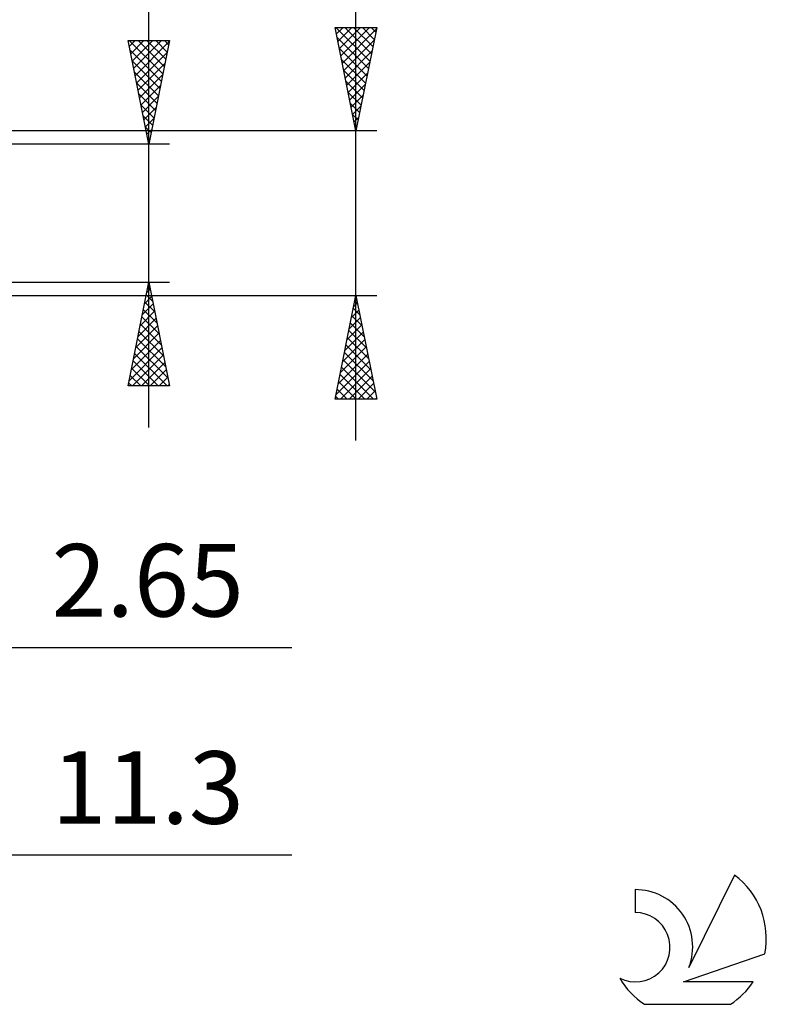
# Model space of a CAD drawing. Units: millimetres. Extents: x -53 to 96, y -41 to 50.
# Drawn here: x 60 to 96, y -38 to 9 of the extents above; entities that cross this region are included whole.
import ezdxf
from ezdxf.enums import TextEntityAlignment as Align

# ---------------------------------------------------------------- set-up
doc = ezdxf.new("R2010")
doc.units = ezdxf.units.MM
doc.header["$LTSCALE"] = 5.45
doc.layers.add('2', color=7, linetype='CONTINUOUS')
doc.layers.add('SK6', color=5, linetype='CONTINUOUS')
doc.styles.get("Standard").update_dxf_attribs({"font": 'Monospac821 BT'})

msp = doc.modelspace()

# ---------------------------------------------------------------- linework, layer by layer
at = {"layer": '2', "color": 7, "linetype": 'CONTINUOUS', "lineweight": 25}
for p, q in [((76, -10.969), (76, 49.644)), ((66, -10.335), (66, 25.735)), ((76, 3.969), (75, 8.969)), ((75, 8.969), (77, 8.969)), ((75.035, 8.969), (76.673, 7.332)), ((75.062, 8.657), (75.374, 8.969)), ((75.133, 8.304), (75.798, 8.969)), ((75.204, 7.95), (76.222, 8.969)), ((75.274, 7.597), (76.647, 8.969)), ((75.345, 7.243), (76.982, 8.88)), ((75.46, 8.969), (76.743, 7.685)), ((75.884, 8.969), (76.814, 8.039)), ((77, 8.969), (76, 3.969)), ((76.308, 8.969), (76.885, 8.392)), ((76.732, 8.969), (76.955, 8.746)), ((66, 3.335), (65, 8.335)), ((65, 8.335), (67, 8.335)), ((65.057, 8.05), (65.342, 8.335)), ((65.063, 8.335), (66.677, 6.721)), ((65.128, 7.697), (65.766, 8.335)), ((65.198, 7.343), (66.19, 8.335)), ((65.269, 6.99), (66.615, 8.335)), ((65.34, 6.636), (66.99, 8.287)), ((65.487, 8.335), (66.748, 7.074)), ((65.911, 8.335), (66.819, 7.428)), ((67, 8.335), (66, 3.335)), ((66.335, 8.335), (66.889, 7.781)), ((66.76, 8.335), (66.96, 8.135)), ((75.097, 8.483), (76.602, 6.978)), ((75.416, 6.89), (76.876, 8.35)), ((65.09, 7.883), (66.606, 6.367)), ((65.411, 6.282), (66.884, 7.756)), ((75.203, 7.952), (76.531, 6.625)), ((75.487, 6.536), (76.77, 7.82)), ((65.196, 7.353), (66.536, 6.013)), ((65.481, 5.929), (66.778, 7.226)), ((75.309, 7.422), (76.46, 6.271)), ((75.557, 6.183), (76.664, 7.289)), ((65.303, 6.822), (66.465, 5.66)), ((65.552, 5.575), (66.672, 6.696)), ((75.415, 6.892), (76.39, 5.918)), ((75.628, 5.829), (76.558, 6.759)), ((65.409, 6.292), (66.394, 5.306)), ((75.522, 6.361), (76.319, 5.564)), ((75.699, 5.475), (76.452, 6.229)), ((65.515, 5.762), (66.324, 4.953)), ((65.623, 5.222), (66.566, 6.165)), ((75.628, 5.831), (76.248, 5.21)), ((65.621, 5.231), (66.253, 4.599)), ((65.693, 4.868), (66.46, 5.635)), ((75.734, 5.301), (76.178, 4.857)), ((75.769, 5.122), (76.346, 5.698)), ((65.764, 4.515), (66.354, 5.105)), ((75.84, 4.768), (76.24, 5.168)), ((75.84, 4.77), (76.107, 4.503)), ((65.727, 4.701), (66.182, 4.246)), ((65.835, 4.161), (66.248, 4.574)), ((75.911, 4.415), (76.134, 4.638)), ((77, 3.969), (51.35, 3.969)), ((65.833, 4.171), (66.111, 3.892)), ((65.905, 3.808), (66.142, 4.044)), ((75.946, 4.24), (76.036, 4.15)), ((75.982, 4.061), (76.028, 4.107)), ((67, 3.335), (54, 3.335)), ((65.939, 3.64), (66.041, 3.539)), ((65.976, 3.454), (66.036, 3.514)), ((54, -3.335), (67, -3.335)), ((65, -8.335), (66, -3.335)), ((65.899, -3.841), (66.068, -3.673)), ((65.95, -3.583), (66.075, -3.708)), ((66, -3.335), (67, -8.335)), ((51.35, -3.969), (77, -3.969)), ((65.793, -4.372), (66.138, -4.026)), ((65.88, -3.937), (66.181, -4.238)), ((75, -8.969), (76, -3.969)), ((75.945, -4.244), (76.083, -4.382)), ((75.998, -3.979), (76.001, -3.976)), ((76, -3.969), (77, -8.969)), ((65.581, -5.432), (66.28, -4.733)), ((65.687, -4.902), (66.209, -4.38)), ((65.738, -4.644), (66.393, -5.299)), ((65.809, -4.291), (66.287, -4.768)), ((75.786, -5.04), (76.143, -4.683)), ((75.874, -4.598), (76.189, -4.912)), ((75.892, -4.51), (76.072, -4.329)), ((65.474, -5.963), (66.35, -5.087)), ((65.667, -4.998), (66.499, -5.829)), ((75.68, -5.57), (76.214, -5.037)), ((75.804, -4.951), (76.295, -5.443)), ((65.368, -6.493), (66.421, -5.44)), ((65.597, -5.351), (66.605, -6.359)), ((75.574, -6.101), (76.284, -5.39)), ((75.662, -5.659), (76.507, -6.503)), ((75.733, -5.305), (76.401, -5.973)), ((65.156, -7.554), (66.562, -6.147)), ((65.262, -7.023), (66.492, -5.794)), ((65.455, -6.058), (66.817, -7.42)), ((65.526, -5.705), (66.711, -6.89)), ((75.362, -7.161), (76.426, -6.097)), ((75.468, -6.631), (76.355, -5.744)), ((75.591, -6.012), (76.613, -7.034)), ((65.05, -8.084), (66.633, -6.501)), ((65.385, -6.412), (66.923, -7.95)), ((75.255, -7.692), (76.496, -6.451)), ((75.521, -6.366), (76.719, -7.564)), ((65.224, -8.335), (66.704, -6.855)), ((65.243, -7.119), (66.459, -8.335)), ((65.314, -6.765), (66.883, -8.335)), ((75.149, -8.222), (76.567, -6.804)), ((75.379, -7.073), (76.931, -8.625)), ((75.45, -6.719), (76.825, -8.094)), ((65.172, -7.473), (66.035, -8.335)), ((65.648, -8.335), (66.775, -7.208)), ((66.072, -8.335), (66.845, -7.562)), ((75.043, -8.752), (76.638, -7.158)), ((75.251, -8.969), (76.708, -7.511)), ((75.309, -7.426), (76.851, -8.969)), ((65.102, -7.826), (65.611, -8.335)), ((66.496, -8.335), (66.916, -7.915)), ((75.238, -7.78), (76.427, -8.969)), ((75.675, -8.969), (76.779, -7.865)), ((67, -8.335), (65, -8.335)), ((65.031, -8.18), (65.186, -8.335)), ((66.921, -8.335), (66.987, -8.269)), ((75.096, -8.487), (75.578, -8.969)), ((75.167, -8.133), (76.003, -8.969)), ((76.099, -8.969), (76.85, -8.219)), ((77, -8.969), (75, -8.969)), ((75.026, -8.841), (75.154, -8.969)), ((76.524, -8.969), (76.921, -8.572)), ((76.948, -8.969), (76.991, -8.926)), ((44.35, -20.969), (72.9, -20.969)), ((35.7, -30.969), (72.9, -30.969))]:
    msp.add_line(p, q, dxfattribs=at)
at = {"layer": 'SK6', "color": 5, "linetype": 'CONTINUOUS', "lineweight": 25}
for p, q in [((94.262, -31.944), (92.065, -36.401)), ((89.467, -32.648), (89.467, -33.751)), ((91.807, -37.102), (95.727, -35.741)), ((95.164, -37.102), (91.807, -37.102)), ((89.929, -38.184), (94.071, -38.184))]:
    msp.add_line(p, q, dxfattribs=at)
for centre, radius, start, end in [((92, -34.997), 3.8, 348.7239, 53.4691), ((89.489, -35.409), 2.76, 338.9379, 90.4446), ((89.478, -35.429), 1.677, 243.4215, 90.3602), ((92, -34.997), 3.8, 210.5484, 236.978), ((92, -34.997), 3.8, 303.022, 326.3732)]:
    msp.add_arc(centre, radius, start, end, dxfattribs=at)

# ---------------------------------------------------------------- texts
at = {"layer": '2', "color": 7, "linetype": 'CONTINUOUS', "lineweight": 25}
for s, p in [('2.65', (65.95, -19.469)), ('11.3', (65.95, -29.469))]:
    msp.add_text(s, height=3.5, dxfattribs=at).set_placement(p, align=Align.CENTER)

doc.saveas('drawing.dxf')
